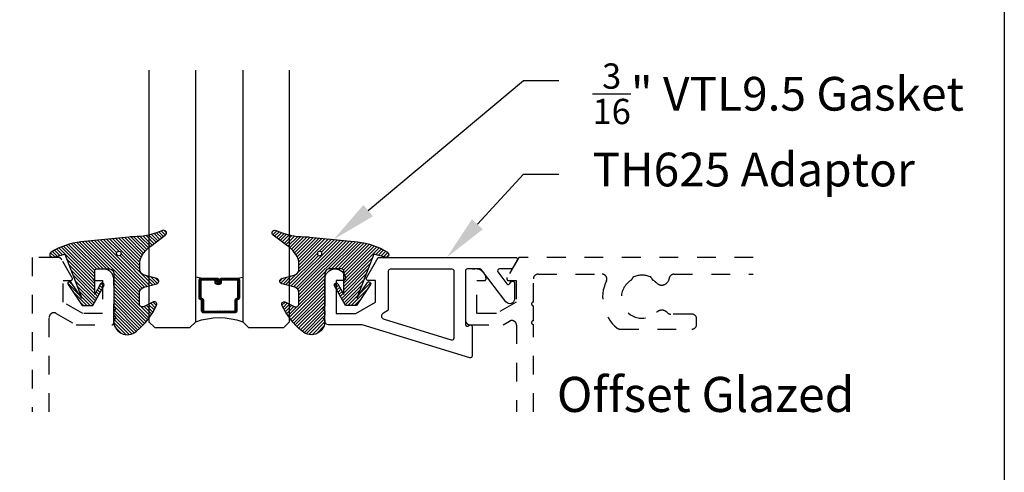
# Model space of a CAD drawing. Units: inches. Extents: x 0 to 108, y -4 to 43.
# Drawn here: x 65 to 70, y 25 to 28 of the extents above; entities that cross this region are included whole.
import ezdxf
from ezdxf import colors
from ezdxf.entities.mleader import LeaderData, LeaderLine
from ezdxf.math import Vec2, Vec3

# ---------------------------------------------------------------- set-up
doc = ezdxf.new("R2010")
doc.units = ezdxf.units.IN
doc.header["$LTSCALE"] = 0.5
doc.header["$MEASUREMENT"] = 0
doc.linetypes.add('HIDDEN2', pattern=[0.1875, 0.125, -0.0625])
for name, color, linetype in [('Arcadia-Dim', 4, 'Continuous'), ('Arcadia-Hidden', 1, 'HIDDEN2'), ('Arcadia-Profile', 6, 'Continuous'), ('Arcadia-Shade', 8, 'Continuous'), ('Arcadia-Text', 3, 'Continuous')]:
    doc.layers.add(name, color=color, linetype=linetype)
doc.layers.add('Arcadia-Mview', color=6, linetype='Continuous', plot=False)
doc.styles.get("Standard").update_dxf_attribs({"font": 'ARIALN.TTF'})

# ---------------------------------------------------------------- blocks, each defined once
blk = doc.blocks.new('*U139')
at = {"layer": 'Arcadia-Shade', "lineweight": -3}
h = blk.add_hatch(dxfattribs=at)
h.set_pattern_fill('ANSI31', color=256, scale=0.0500001500004495, style=0)
h.set_pattern_definition([(45, (-6.120064692384225, -5.381158069405913), (-0.0044194306407078, 0.0044194306407078), [])])
edge = h.paths.add_edge_path()
edge.add_line((0.3745062113097288, 0.2299038423371716), (0.3864971159493276, 0.2299038423371734))
edge.add_arc((0.3864971159493282, 0.2397463718647812), 0.0098425295276079, 269.9999999999961, 359.999999999998)
edge.add_line((0.3963396454769361, 0.2397463718647809), (0.3963396454769361, 0.2522346788695601))
edge.add_line((0.3963396454769361, 0.2522346788695601), (0.3864971159493276, 0.2522346788695601))
edge.add_line((0.3864971159493276, 0.2522346788695601), (0.3864971159493276, 0.2397463718647809))
edge.add_line((0.3864971159493276, 0.2397463718647809), (0.3745062113097288, 0.2397463718647809))
edge.add_line((0.3745062113097288, 0.2397463718647809), (0.3745062113097288, 0.2537870841825835))
edge.add_arc((0.3646636817821328, 0.2537870841826002), 0.009842529527596, 359.9999999999021, 449.9999999999017)
edge.add_line((0.3646636817821497, 0.2636296137101963), (0.2768206429619545, 0.2636296137101945))
edge.add_arc((0.2768206429619545, 0.253787084182587), 0.0098425295276075, 90, 180)
edge.add_line((0.2669781134343471, 0.253787084182587), (0.2669781134343471, 0.1585415537187303))
edge.add_arc((0.2768206429619445, 0.1585415537187294), 0.0098425295275975, 179.9999999999948, 245.45293431596)
edge.add_line((0.2727316566742069, 0.1495885889226229), (0.2807035944656421, 0.1459476559961429))
edge.add_line((0.2807035944656421, 0.1459476559961429), (0.2807035944656421, 0.0884880342693189))
edge.add_arc((0.2905461239932203, 0.0884880342693197), 0.0098425295275782, 180.0000000000048, 270.0000000000049)
edge.add_line((0.2905461239932211, 0.0786455047417416), (0.459453626006067, 0.0786455047417398))
edge.add_arc((0.4594536260060674, 0.0884880342693194), 0.0098425295275796, 269.9999999999974, 359.9999999999974)
edge.add_line((0.4692961555336471, 0.0884880342693189), (0.4692961555336471, 0.1459476559961429))
edge.add_line((0.4692961555336471, 0.1459476559961429), (0.4772680933250545, 0.1495885889226265))
edge.add_arc((0.4731791070373221, 0.1585415537187288), 0.0098425295275915, 294.5470656840228, 359.9999999999881)
edge.add_line((0.4830216365649136, 0.1585415537187267), (0.4830216365649127, 0.253787084182587))
edge.add_arc((0.4731791070373335, 0.2537870841825867), 0.0098425295275792, 1.2926e-12, 89.99999999999935)
edge.add_line((0.4731791070373336, 0.2636296137101661), (0.3853364995095187, 0.2636296137101945))
edge.add_arc((0.3853364995095178, 0.2537870841825861), 0.0098425295276084, 89.99999999999484, 179.9999999999948)
edge.add_line((0.3754939699819094, 0.253787084182587), (0.3754939699819094, 0.2417042844036428))
edge.add_line((0.3754939699819094, 0.2417042844036428), (0.3853364995095187, 0.2417042844036428))
edge.add_line((0.3853364995095187, 0.2417042844036428), (0.3853364995095187, 0.253787084182587))
edge.add_line((0.3853364995095187, 0.253787084182587), (0.4731791070373336, 0.253787084182587))
edge.add_line((0.4731791070373336, 0.253787084182587), (0.4731791070373336, 0.1585415537187267))
edge.add_line((0.4731791070373336, 0.1585415537187267), (0.4652071692459269, 0.1549006207922201))
edge.add_arc((0.4692961555336422, 0.1459476559961279), 0.0098425295275752, 114.5470656839567, 179.9999999999126)
edge.add_line((0.459453626006067, 0.1459476559961429), (0.459453626006067, 0.0884880342693189))
edge.add_line((0.459453626006067, 0.0884880342693189), (0.2905461239932211, 0.0884880342693189))
edge.add_line((0.2905461239932211, 0.0884880342693189), (0.2905461239932211, 0.1459476559961429))
edge.add_arc((0.2807035944656496, 0.1459476559961268), 0.0098425295275715, 9.40349e-11, 65.45293431605712)
edge.add_line((0.2847925807533612, 0.1549006207922165), (0.2768206429619545, 0.1585415537187267))
edge.add_line((0.2768206429619545, 0.1585415537187267), (0.2768206429619545, 0.253787084182587))
edge.add_line((0.2768206429619545, 0.253787084182587), (0.3646636817821497, 0.253787084182587))
edge.add_line((0.3646636817821497, 0.253787084182587), (0.3646636817821497, 0.2397463718647809))
edge.add_arc((0.3745062113097439, 0.2397463718647658), 0.0098425295275942, 179.9999999999121, 269.9999999999121)
at = {"layer": 'Arcadia-Profile'}
for p, q in [((0, 0.03125), (3.3e-15, 1.374999999962184)), ((0.2500000000000015, 1.374999999962184), (0.25, 0.03125)), ((0.5000000000000018, 0.03125), (0.5000000000000031, 1.374999999962184)), ((0.7500000000000031, 1.374999999962184), (0.7500000000000018, 0.03125)), ((0.2768208929627038, 0.2636296137101963), (0.2500000000000195, 0.2683172035199595)), ((0.4731791070373336, 0.2636296137101963), (0.5000000000000189, 0.2683172035199595)), ((0.4790051220441738, 0.1506085255048932), (0.481112135251152, 0.1527155387118705)), ((0.03125, 0), (0, 0.03125)), ((0.21875, 0), (0.03125, 0)), ((0.25, 0.03125), (0.21875, 0)), ((0.5312500000000018, 0), (0.5000000000000018, 0.03125)), ((0.7187500000000018, 0), (0.5312500000000018, 0)), ((0.7500000000000018, 0.03125), (0.7187500000000018, 0))]:
    blk.add_line(p, q, dxfattribs=at)
blk.add_lwpolyline([(0.3745062113097288, 0.2299038423371716), (0.3864971159493276, 0.2299038423371734, 0.4142135623731049), (0.3963396454769361, 0.2397463718647809), (0.3963396454769361, 0.2522346788695601), (0.3864971159493276, 0.2522346788695601), (0.3864971159493276, 0.2397463718647809), (0.3745062113097288, 0.2397463718647809), (0.3745062113097288, 0.2537870841825835, 0.4142135623730951), (0.3646636817821497, 0.2636296137101963), (0.2768206429619545, 0.2636296137101945, 0.4142135623730951), (0.2669781134343471, 0.253787084182587), (0.2669781134343471, 0.1585415537187303, 0.2936188569408289), (0.2727316566742069, 0.1495885889226229), (0.2807035944656421, 0.1459476559961429), (0.2807035944656421, 0.0884880342693189, 0.4142135623730951), (0.2905461239932211, 0.0786455047417416), (0.459453626006067, 0.0786455047417398, 0.4142135623730951), (0.4692961555336471, 0.0884880342693189), (0.4692961555336471, 0.1459476559961429), (0.4772680933250545, 0.1495885889226265, 0.2936188569408282), (0.4830216365649136, 0.1585415537187267), (0.4830216365649127, 0.253787084182587, 0.4142135623730852), (0.4731791070373336, 0.2636296137101661), (0.3853364995095187, 0.2636296137101945, 0.4142135623730951), (0.3754939699819094, 0.253787084182587), (0.3754939699819094, 0.2417042844036428), (0.3853364995095187, 0.2417042844036428), (0.3853364995095187, 0.253787084182587), (0.4731791070373336, 0.253787084182587), (0.4731791070373336, 0.1585415537187267), (0.4652071692459269, 0.1549006207922201, 0.2936188569407848), (0.459453626006067, 0.1459476559961429), (0.459453626006067, 0.0884880342693189), (0.2905461239932211, 0.0884880342693189), (0.2905461239932211, 0.1459476559961429, 0.2936188569408189), (0.2847925807533612, 0.1549006207922165), (0.2768206429619545, 0.1585415537187267), (0.2768206429619545, 0.253787084182587), (0.3646636817821497, 0.253787084182587), (0.3646636817821497, 0.2397463718647809, 0.4142135623730946)], format="xyb", close=True, dxfattribs=at)
blk.add_arc((0.3750000000000059, -0.3156370461445727), 0.3687216060700924, 70.18348207574029, 109.8165179242613, dxfattribs=at)
blk = doc.blocks.new('*U146')
at = {"layer": 'Arcadia-Shade', "lineweight": -3}
h = blk.add_hatch(dxfattribs=at)
h.set_pattern_fill('ANSI31', color=256, scale=0.1, angle=-90.00000000000001, style=0)
h.set_pattern_definition([(315, (0.4602047697063077, 27.26009544824866), (0.0088388347648318, 0.0088388347648318), [])])
edge = h.paths.add_edge_path(flags=16)
edge.add_arc((0.1912503969625616, 0.2550645075901414), 0.0119087258335603, 0, 360)
edge = h.paths.add_edge_path()
edge.add_arc((0.3167922140477466, -0.0153321809237915), 0.0149999997000018, 180.0000000000167, 295.421848156567, ccw=False)
edge.add_line((0.3017922143477447, -0.0153321809237959), (0.3017922143477447, 0.0458072855361884))
edge.add_arc((0.3317922140477511, 0.0458072855361848), 0.0299999997000064, 104.99999999999059, 179.9999999999931, ccw=False)
edge.add_line((0.3240276427723243, 0.0747850600350866), (0.3926744982066404, 0.0931789295116445))
edge.add_arc((0.3887922126077477, 0.1076678166162051), 0.0149999997000024, 285, 434.9999999999983)
edge.add_line((0.3926744982066408, 0.1221567037207656), (0.3277335486897459, 0.1395575786995273))
edge.add_arc((0.3367922151745186, 0.1733649822824368), 0.0349999996500009, 195.1794698329764, 255.0000000054725, ccw=False)
edge.add_arc((0.3107342352554604, 0.1662952111660594), 0.0080000000000008, 180.0000000054499, 195.1794698302375, ccw=False)
edge.add_line((0.3027342352554596, 0.1662952111652984), (0.3027342352508349, 0.2147488731015557))
edge.add_arc((0.4378355995099851, 0.1761460695581246), 0.1405082028427391, 123.202999032832, 164.0536577000973, ccw=False)
edge.add_line((0.3608923210557107, 0.2937142921644238), (0.4383512104298309, 0.3522271090971074))
edge.add_arc((0.4297342340826705, 0.3645050451668422), 0.0149999998500006, 305.0621811121754, 474.4466190967779)
edge.add_arc((0.2683345777095918, 0.7195404629502758), 0.374999996250006, 270.20601461168525, 294.4466190967835, ccw=False)
edge.add_arc((0.2705818436544902, 0.0945445068767342), 0.25, 90.20601461168793, 95.90003600348332)
edge.add_line((0.2448835531950122, 0.3432201950078024), (-0.0111760723347672, 0.3167588441566025))
edge.add_arc((0.0273713625834508, -0.0562546805797424), 0.3749999925000079, 95.90003600347545, 121.7399645815318)
edge.add_arc((-0.1618252390661583, 0.2496033291440755), 0.0153550617864277, 121.7399645815433, 285.000000000004)
edge.add_line((-0.1578510566371039, 0.234771478400301), (-0.0975741010500615, 0.2509226399720532))
edge.add_line((-0.0975741010500615, 0.2509226399720532), (-0.0070127906811921, 0.0175534623882996))
edge.add_line((-0.0070127906811921, 0.0175534623882996), (-0.0628777946622532, 0.1002649374811284))
edge.add_arc((-0.0711646660220537, 0.0946678168762034), 0.0099999997999979, 34.03588792061484, 214.0358879206148)
edge.add_line((-0.0794515373818543, 0.0890706962712784), (-0.0042077799322557, -0.0223321807837955))
edge.add_line((-0.0042077799322557, -0.0223321807837955), (0.0527922189277446, -0.0223321807837955))
edge.add_line((0.0527922189277446, -0.0223321807837955), (0.1115221862714095, 0.0827905586963525))
edge.add_arc((0.1027922179277418, 0.0876678170162033), 0.0099999997999997, 330.8087829647206, 510.8087829647384)
edge.add_line((0.0940622495840726, 0.0925450753360515), (0.0627922187277461, 0.0365737977085559))
edge.add_line((0.0627922187277461, 0.0365737977085559), (0.0627922187277461, 0.1626678155162011))
edge.add_arc((0.0727922185277477, 0.1626678155162011), 0.0099999998000015, 90, 180, ccw=False)
edge.add_line((0.0727922185277477, 0.1726678153162027), (0.1387922172077465, 0.1726678153162027))
edge.add_arc((0.1387922172077474, 0.1476678158161997), 0.024999999500003, 6.0822458181064576e-12, 90.00000000000199, ccw=False)
edge.add_line((0.1637922167077503, 0.1476678158162024), (0.1637922167077432, -0.0266594520218782))
edge.add_line((0.1637922167077432, -0.0266594520218782), (0.1757922167077437, -0.0386594520218751))
edge.add_line((0.1757922167077437, -0.0386594520218751), (0.1637922167077432, -0.0506594520218755))
edge.add_line((0.1637922167077432, -0.0506594520218755), (0.1637922167077503, -0.0746594520218942))
edge.add_line((0.1637922167077503, -0.0746594520218942), (0.1757922167077508, -0.0866594520218982))
edge.add_line((0.1757922167077508, -0.0866594520218982), (0.163792216707751, -0.0986594520218987))
edge.add_arc((0.2366393180991852, -0.1052386422299024), 0.0731435979763573, 174.8393294787483, 311.1786972143293)
edge.add_arc((0.0325048711548013, 0.1445616642546534), 0.3957104795259976, 309.6108147001547, 335.4375717514296)
edge.add_arc((0.3817922127477551, -0.0143321809437891), 0.011999999759996, 332.1988319882492, 475.4218481565855)
edge.add_line((0.3766408580819158, -0.0034941211844668), (0.3232314073800442, -0.0288797556229525))
at = {"layer": 'Arcadia-Profile'}
blk.add_lwpolyline([(0.3232314073800442, -0.0288797556229525, -0.55101587631142), (0.3017922143477447, -0.0153321809237959), (0.3017922143477447, 0.0458072855361884, -0.3394542588633882), (0.3240276427723243, 0.0747850600350866), (0.3926744982066404, 0.0931789295116445, 0.7673269879789494), (0.3926744982066408, 0.1221567037207656), (0.3277335486897459, 0.1395575786995273, -0.267110060519995), (0.3030133522162641, 0.1642004641419383, -0.0663299522708611), (0.3027342352554596, 0.1662952111652984), (0.3027342352508349, 0.2147488731015557, -0.1801566044975365), (0.3608923210557107, 0.2937142921644238), (0.4383512104298309, 0.3522271090971074, 0.9114021503573612), (0.4235265549913994, 0.378160253543129, -0.1061657853281783), (0.2696829372711305, 0.3445428908061388, 0.0248499684723115), (0.2448835531950122, 0.3432201950078024), (-0.0111760723347672, 0.3167588441566025, 0.1132281544277966), (-0.1699029992680017, 0.2626619551279425, 0.863634077685843), (-0.1578510566371039, 0.234771478400301), (-0.0975741010500615, 0.2509226399720532), (-0.0070127906811921, 0.0175534623882996), (-0.0628777946622532, 0.1002649374811284, 0.9999999999999998), (-0.0794515373818543, 0.0890706962712784), (-0.0042077799322557, -0.0223321807837955), (0.0527922189277446, -0.0223321807837955), (0.1115221862714095, 0.0827905586963525, 1.000000000000155), (0.0940622495840726, 0.0925450753360515), (0.0627922187277461, 0.0365737977085559), (0.0627922187277461, 0.1626678155162011, -0.4142135623730951), (0.0727922185277477, 0.1726678153162027), (0.1387922172077465, 0.1726678153162027, -0.4142135623730743), (0.1637922167077503, 0.1476678158162024), (0.1637922167077432, -0.0266594520218782), (0.1757922167077437, -0.0386594520218751), (0.1637922167077432, -0.0506594520218755), (0.1637922167077503, -0.0746594520218942), (0.1757922167077508, -0.0866594520218982), (0.163792216707751, -0.0986594520218987, 0.6766651377168383), (0.2847977698601589, -0.1602908851352822, 0.1131699463574466), (0.3924070701446878, -0.0199290369078717, 0.7213754227006751), (0.3766408580819158, -0.0034941211844668)], format="xyb", close=True, dxfattribs=at)
blk.add_circle((0.1912503969625616, 0.2550645075901414), 0.0119087258335603, dxfattribs=at)

msp = doc.modelspace()

# ---------------------------------------------------------------- linework, layer by layer
at = {"layer": 'Arcadia-Hidden'}
for points in [[(64.90898163920963, 25.61175370678872), (64.90898163920963, 26.11651352509293, -0.5773502691825384), (64.94648163920952, 26.1381641601878), (65.05198163920964, 26.07725370678874), (65.24298163920969, 26.07725370678874, 0.4142135623862062), (65.25298163920968, 26.08725370678873), (65.25298163920968, 26.32025370678883, 0.9810513309583582), (65.14302188673446, 26.32235741966773, 0.3881643700055212), (65.15298163920977, 26.31325370678891), (65.19298163920973, 26.31325370678873), (65.19298163920973, 26.13725370678874), (65.08805859075562, 26.13725370678874), (64.9829816392097, 26.19791991304938), (64.9829816392097, 26.31325370678873), (65.02298163920966, 26.31325370678879, 0.577350269196538), (65.03164189324774, 26.32825370678876), (64.97592759227075, 26.42475370678871, 0.2679491924398895), (64.95427695717615, 26.43725370678865), (64.81898163920971, 26.43725370678875), (64.81898163920971, 25.61175370678866)], [(68.66219856668647, 26.43725370678875), (67.41219856668647, 26.43725370678875), (67.34926738734487, 26.32825370678872, 0.5773502691985606), (67.35792764138284, 26.31325370678881), (67.39792764138281, 26.31325370678873), (67.39792764138281, 26.19791991304938), (67.29285068983688, 26.13725370678874), (67.18792764138277, 26.13725370678874), (67.18792764138277, 26.31325370678873), (67.22792764138273, 26.31325370678873, 0.43421122549452), (67.23790467244808, 26.32393109229152, 0.966666501511141), (67.12792764138268, 26.32020196726588), (67.12792764138283, 26.10220196726555, 0.4142135623738442), (67.15292764138275, 26.07720196726565), (67.32892764138283, 26.07720196726588), (67.36242764138285, 26.09654320128421, -0.5773502691902254), (67.39992764138299, 26.07489256618949), (67.39992764138253, 25.61175370678866)], [(67.48992764138268, 25.61175370678866), (67.48992764138268, 26.07868153439385, -0.9999999999999998), (67.48992764138268, 26.09868153439385), (67.48992764138268, 26.17868153439385, -0.9999999999999998), (67.48992764138268, 26.19868153439384), (67.48992764138268, 26.32225370678789, -0.4142135623531578), (67.514927641383, 26.34725370678889), (67.85631998077834, 26.34725370678895, -0.5496656813017564), (67.87894356536111, 26.31161540708337, 0.3434655104104506), (67.93579867330548, 26.05988905366358, 0.1734536479028907), (67.95165379135156, 26.05421818276309), (68.33496448174776, 26.05421818276302, 0.4142135623531578), (68.35996448174808, 26.079218182763), (68.35996448174785, 26.10921818276326, 0.414213562371014), (68.33496448174797, 26.13421818276329), (68.22212622168858, 26.13421818276308, -0.2104065158159482), (68.2036859362178, 26.14233754676328, 0.4247958252517231), (68.14612818872993, 26.14384190986361, -1.106143819460168), (68.00908171655726, 26.3145142035698, 0.1715728752437301), (68.01923586650597, 26.32773051987181, -0.2238875363467902), (68.02508491352559, 26.33393663956823, -0.1894689658722048), (68.11287836489338, 26.33393663956823, -0.2238875363463916), (68.118727411913, 26.32773051987181, 0.1715728752427354), (68.1288815618617, 26.31451420356969, -0.0503972323569616), (68.14612818873013, 26.30066550371414, 0.6274083986416031), (68.21395381103196, 26.32491723664475, -0.3832835779791642), (68.23881151826141, 26.34725370678889), (68.66219856668647, 26.34725370678904)]]:
    msp.add_lwpolyline(points, format="xyb", dxfattribs=at)
at = {"layer": 'Arcadia-Mview', "lineweight": -3}
msp.add_lwpolyline([(38, 37.31832558586399), (70, 37.31832558586399), (70, 0), (38, 0)], close=True, dxfattribs=at)
at = {"layer": 'Arcadia-Profile'}
for points in [[(66.59952255387601, 26.32825370678875), (66.66245373321769, 26.43725370678874), (67.39518280791386, 26.43725370678874, -0.5773502691896294), (67.4038430619517, 26.42225370678874), (67.37670759929979, 26.37525370678875), (67.30879090778144, 26.37525370678875, 0.6187709174101123), (67.30080371965883, 26.35923666217416), (67.34840479417022, 26.29604970556759, 0.5373639824018982), (67.36505223633068, 26.29706675018218), (67.37005607680666, 26.30573365611951, -0.7673269879789083), (67.38871633084449, 26.30073365611951), (67.3887163308445, 26.21423277459943, -0.7199495331842864), (67.34374836053794, 26.19919016306297), (67.21411368041623, 26.37127075140333, 0.2355052703811133), (67.2061264922936, 26.37525370678875), (67.13792764138275, 26.37525370678875, 0.4142135623730951), (67.12792764138274, 26.36525370678875), (67.12792764138274, 26.07965480094853, 0.7051429505972004), (67.14567236611802, 26.07332872485236, -0.7051429505972076), (67.16341709085316, 26.06700264875629), (67.16341709085316, 25.91074268462159, -0.5042368528393157), (67.15048741587329, 25.90118146061458), (66.57729381485525, 26.07681493079576, 0.074469467646474), (66.57436413987537, 26.07725370678874), (66.39818280791387, 26.07725370678874, -0.4142135623730951), (66.37818280791384, 26.09725370678875), (66.37818280791384, 26.32020196726589, -0.9666665015160694), (66.4881598389793, 26.32393109229155, -0.4342112254785931), (66.47818280791387, 26.31325370678875), (66.43818280791386, 26.31325370678875), (66.43818280791386, 26.13725370678874), (66.54318280791385, 26.13725370678874), (66.64818280791386, 26.19787548505366), (66.64818280791386, 26.31325370678875), (66.60818280791386, 26.31325370678875, -0.5773502691895148)], [(66.71318280791385, 26.15457421486443, 0.2679491924312076), (66.71818280791383, 26.16323446890227), (66.71818280791383, 26.36525370678875, -0.4142135623730951), (66.72818280791385, 26.37525370678875), (67.05592764138272, 26.37525370678875, -0.4142135623730951), (67.06592764138274, 26.36525370678875), (67.06592764138276, 26.00545988821936, -0.5042368528393256), (67.05299796640287, 25.99589866421235), (66.6953969144475, 26.10547196297878, -0.6554060258669294), (66.69125626440726, 26.14191491906849)]]:
    msp.add_lwpolyline(points, format="xyb", close=True, dxfattribs=at)

# ---------------------------------------------------------------- block references
at = {"layer": 'Arcadia-Dim', "lineweight": -3}
msp.add_blockref('*U146', (65.08918942250193, 26.20258589147256), dxfattribs=at)
at = {"layer": 'Arcadia-Dim', "lineweight": -3, "xscale": -1}
msp.add_blockref('*U146', (66.5419750246216, 26.20258589147256), dxfattribs=at)
at = {"layer": 'Arcadia-Profile', "lineweight": -3, "xscale": -1}
msp.add_blockref('*U139', (66.19058222356176, 26.06225370678875), dxfattribs=at)

# ---------------------------------------------------------------- texts
at = {"layer": 'Arcadia-Text', "lineweight": -3}
msp.add_text('Offset Glazed', height=0.1875, dxfattribs=at).set_placement((67.61492764138266, 25.61175370678866))

# ---------------------------------------------------------------- leaders
ml = msp.add_multileader_mtext('Standard', dxfattribs=at)
ml.set_content('\\A1;{\\H0.75x;\\S3/16;}" VTL9.5 Gasket', color=256)
ml.set_leader_properties()
ml.build(insert=Vec2(0, 0))
ml.multileader.update_dxf_attribs({"dogleg_length": 0.1875, "arrow_head_size": 0.24})
ctx = ml.context
ctx.base_point, ctx.char_height, ctx.arrow_head_size, ctx.landing_gap_size, ctx.plane_origin = Vec3(67.62480229879108, 27.38093025336826), 0.18, 0.24, 0.18, Vec3(71.24267189052304, 25.19316973225244)
notes = []
notes.append((ctx, [(1, (1, 1, 0), (67.43730229879108, 27.38093025336826), (1, 0), 0.1875, [(0, [(66.42512128419148, 26.53257541105476)], 0, [])])]))
ctx.mtext.insert, ctx.mtext.flow_direction = Vec3(67.80480229879107, 27.47246504190851), 5
ml = msp.add_multileader_mtext('Standard', dxfattribs=at)
ml.set_content('TH625 Adaptor', color=256)
ml.set_leader_properties()
ml.build(insert=Vec2(0, 0))
ml.multileader.update_dxf_attribs({"dogleg_length": 0.1875, "arrow_head_size": 0.24})
ctx = ml.context
ctx.base_point, ctx.char_height, ctx.arrow_head_size, ctx.landing_gap_size, ctx.plane_origin = Vec3(67.62480229879108, 26.88093025336826), 0.18, 0.24, 0.18, Vec3(71.24267189052304, 24.69316973225244)
notes.append((ctx, [(1, (1, 1, 0), (67.43730229879108, 26.88093025336826), (1, 0), 0.1875, [(0, [(67.02881827056578, 26.43725370678874)], 0, [])])]))
ctx.mtext.insert, ctx.mtext.flow_direction = Vec3(67.80480229879107, 26.99591661080346), 5
for ctx, leaders in notes:
    for number, flags, end, landing, length, lines in leaders:
        leader = LeaderData()
        leader.index, (leader.has_last_leader_line, leader.has_dogleg_vector, leader.attachment_direction) = number, flags
        leader.last_leader_point, leader.dogleg_vector, leader.dogleg_length = Vec3(end), Vec3(landing), length
        for number, points, colour, breaks in lines:
            line = LeaderLine()
            line.index, line.vertices, line.color, line.breaks = number, Vec3.list(points), colors.encode_raw_color(colour), breaks
            leader.lines.append(line)
        ctx.leaders.append(leader)

doc.saveas('drawing.dxf')
